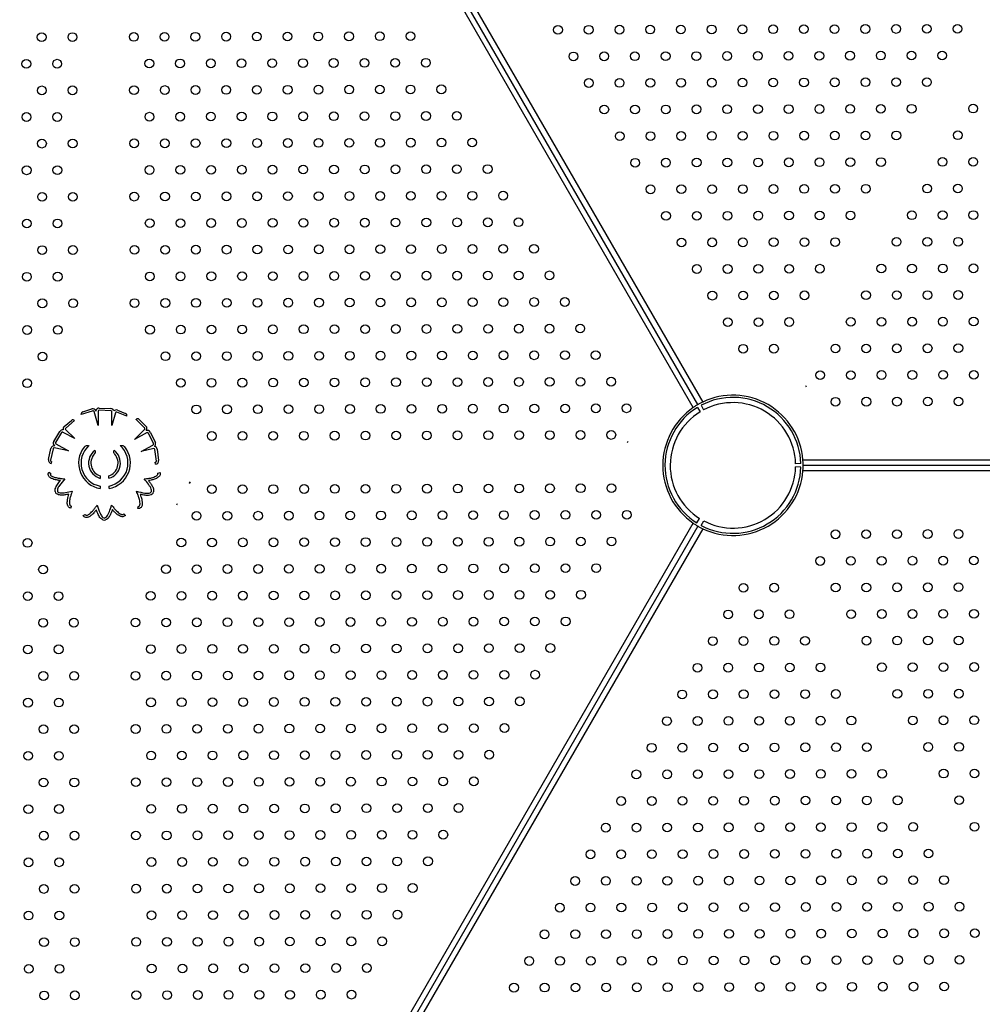
# Model space of a CAD drawing. Units: millimetres. Extents: x 106.2 to 183, y 193 to 225.2.
# Drawn here: x 152.1 to 153, y 206.5 to 207.4 of the extents above; entities that cross this region are included whole.
import ezdxf

# ---------------------------------------------------------------- set-up
doc = ezdxf.new("R2010")
doc.units = ezdxf.units.MM
doc.header["$PDSIZE"] = -1
doc.linetypes.add('ACAD_ISO03W100', pattern=[30, 12, -18])
doc.layers.add('Capa1', color=6, linetype='ACAD_ISO03W100')
doc.dimstyles.new('ISO-25', dxfattribs={"dimtxt": 2.5, "dimasz": 2.5, "dimexe": 1.25, "dimexo": 0.625, "dimtad": 1, "dimtxsty": 'Standard', "dimcen": 2.5, "dimadec": 0, "dimazin": 0, "dimtfac": 1, "dimtmove": 0, "dimatfit": 3, "dimfxl": 1, "dimarcsym": 0})

# ---------------------------------------------------------------- blocks, each defined once
blk = doc.blocks.new('*D2')
at = {"layer": 'Capa1', "color": 0, "lineweight": -2, "transparency": 16777216}
for p, q in [((147.10575, 208.89751), (147.10575, 220.32625)), ((164.97179, 207.54316), (164.97179, 220.32625)), ((161.66979, 219.32625), (150.40775, 219.32625))]:
    blk.add_line(p, q, dxfattribs=at)
at = {"layer": 'Capa1', "color": 0, "transparency": 16777216}
for points in [[(150.40775, 219.87659), (150.40775, 218.77592), (147.10575, 219.32625)], [(161.66979, 219.87659), (161.66979, 218.77592), (164.97179, 219.32625)]]:
    blk.add_solid(points, dxfattribs=at)
at = {"layer": 'Defpoints', "color": 0, "transparency": 16777216}
for p in [(147.10575, 219.32625), (147.10575, 207.89751), (164.97179, 206.54316)]:
    blk.add_point(p, dxfattribs=at)
at = {"layer": 'Capa1', "color": 0, "transparency": 16777216, "insert": (156.03877, 222.89192), "char_height": 3.5, "attachment_point": 5}
blk.add_mtext('17,87', dxfattribs=at)
blk = doc.blocks.new('*D3')
at = {"layer": 'Capa1', "color": 0, "lineweight": -2, "transparency": 16777216}
for p, q in [((155.25139, 214.86009), (137.95293, 214.86009)), ((138.95293, 211.55809), (138.95293, 206.38084)), ((156.86986, 203.07884), (137.95293, 203.07884)), ((138.95293, 203.07884), (138.95293, 199.77684)), ((138.95293, 199.77684), (125.17893, 199.77684))]:
    blk.add_line(p, q, dxfattribs=at)
at = {"layer": 'Capa1', "color": 0, "transparency": 16777216}
for points in [[(138.4026, 211.55809), (139.50326, 211.55809), (138.95293, 214.86009)], [(138.4026, 206.38084), (139.50326, 206.38084), (138.95293, 203.07884)]]:
    blk.add_solid(points, dxfattribs=at)
at = {"layer": 'Defpoints', "color": 0, "transparency": 16777216}
for p in [(156.25139, 214.86009), (138.95293, 203.07884), (157.86986, 203.07884)]:
    blk.add_point(p, dxfattribs=at)
at = {"layer": 'Capa1', "color": 0, "transparency": 16777216, "insert": (131.30393, 203.3425), "char_height": 3.5, "attachment_point": 5}
blk.add_mtext('11,78', dxfattribs=at)
blk = doc.blocks.new('*D4')
at = {"layer": 'Capa1', "color": 0, "lineweight": -2, "transparency": 16777216}
for p, q in [((148.79028, 207.41022), (148.79028, 193.01444)), ((163.25418, 204.86894), (163.25418, 193.01444)), ((152.09228, 194.01444), (159.95218, 194.01444)), ((163.25418, 194.01444), (183.02084, 194.01444))]:
    blk.add_line(p, q, dxfattribs=at)
at = {"layer": 'Capa1', "color": 0, "transparency": 16777216}
for points in [[(152.09228, 194.56477), (152.09228, 193.46411), (148.79028, 194.01444)], [(159.95218, 194.56477), (159.95218, 193.46411), (163.25418, 194.01444)]]:
    blk.add_solid(points, dxfattribs=at)
at = {"layer": 'Defpoints', "color": 0, "transparency": 16777216}
for p in [(148.79028, 208.41022), (163.25418, 205.86894), (163.25418, 194.01444)]:
    blk.add_point(p, dxfattribs=at)
at = {"layer": 'Capa1', "color": 0, "transparency": 16777216, "insert": (174.78851, 197.58011), "char_height": 3.5, "attachment_point": 5}
blk.add_mtext('14,46', dxfattribs=at)
blk = doc.blocks.new('*D5')
at = {"layer": 'Capa1', "color": 0, "lineweight": -2, "transparency": 16777216}
for p, q in [((155.37429, 212.38983), (117.76378, 212.38983)), ((118.76378, 209.08783), (118.76378, 206.00018)), ((155.37429, 202.69818), (117.76378, 202.69818)), ((118.76378, 202.69818), (118.76378, 199.39618)), ((118.76378, 199.39618), (106.15644, 199.39618))]:
    blk.add_line(p, q, dxfattribs=at)
at = {"layer": 'Capa1', "color": 0, "transparency": 16777216}
for points in [[(118.21344, 209.08783), (119.31411, 209.08783), (118.76378, 212.38983)], [(118.21344, 206.00018), (119.31411, 206.00018), (118.76378, 202.69818)]]:
    blk.add_solid(points, dxfattribs=at)
at = {"layer": 'Defpoints', "color": 0, "transparency": 16777216}
for p in [(156.37429, 212.38983), (118.76378, 202.69818), (156.37429, 202.69818)]:
    blk.add_point(p, dxfattribs=at)
at = {"layer": 'Capa1', "color": 0, "transparency": 16777216, "insert": (111.69811, 202.96185), "char_height": 3.5, "attachment_point": 5}
blk.add_mtext('9,69', dxfattribs=at)

msp = doc.modelspace()

# ---------------------------------------------------------------- linework, layer by layer
at = {"color": 7, "linetype": 'Continuous', "lineweight": 25}
for p, q in [((152.74018, 207.08047), (152.22889, 207.96604)), ((152.74441, 207.08314), (152.23332, 207.96837)), ((152.23755, 207.97104), (152.74884, 207.08547)), ((152.8424, 207.10064), (152.84308, 207.09946)), ((152.19273, 207.0772), (152.18265, 207.07423)), ((152.18402, 207.07669), (152.19231, 207.07914)), ((152.19798, 207.07715), (152.19801, 207.06418)), ((152.2095, 207.07747), (152.19901, 207.07796)), ((152.1991, 207.07996), (152.20959, 207.07947)), ((152.21559, 207.07806), (152.22294, 207.07513)), ((152.74398, 207.08056), (152.74647, 207.0765)), ((152.74745, 207.08254), (152.74968, 207.07833)), ((152.16711, 207.06322), (152.17376, 207.06875)), ((152.17656, 207.06852), (152.16848, 207.0618)), ((152.17648, 207.06861), (152.17656, 207.06852)), ((152.18265, 207.07423), (152.18263, 207.07435)), ((152.19801, 207.06418), (152.1943, 207.07675)), ((152.21047, 207.06422), (152.21044, 207.07632)), ((152.21371, 207.07578), (152.21047, 207.06422)), ((152.22407, 207.07255), (152.21499, 207.07617)), ((152.22409, 207.07262), (152.22407, 207.07255)), ((152.23268, 207.06965), (152.23278, 207.06973)), ((152.2401, 207.06221), (152.23268, 207.06965)), ((152.2355, 207.06963), (152.2416, 207.0635)), ((152.16821, 207.06048), (152.17683, 207.05212)), ((152.23118, 207.05136), (152.24046, 207.06062)), ((152.15757, 207.04964), (152.16301, 207.05863)), ((152.16472, 207.05759), (152.15928, 207.0486)), ((152.17683, 207.05212), (152.16619, 207.05787)), ((152.24256, 207.05758), (152.23118, 207.05136)), ((152.24834, 207.0476), (152.24376, 207.05706)), ((152.24556, 207.05793), (152.25014, 207.04848)), ((152.15286, 207.03301), (152.15505, 207.04328)), ((152.15696, 207.04273), (152.15476, 207.03245)), ((152.17091, 207.04115), (152.1581, 207.04389)), ((152.1595, 207.04731), (152.17091, 207.04115)), ((152.23716, 207.04042), (152.24777, 207.04622)), ((152.24886, 207.0431), (152.23716, 207.04042)), ((152.25105, 207.03172), (152.24982, 207.04216)), ((152.25176, 207.04253), (152.253, 207.0321)), ((152.68027, 207.04856), (152.68095, 207.04974)), ((152.84008, 207.03279), (153.86265, 207.03279)), ((152.15559, 207.03125), (152.15535, 207.02941)), ((152.25018, 207.02875), (152.25011, 207.0306)), ((152.83826, 207.02946), (152.8335, 207.02933)), ((152.83826, 207.02621), (152.8335, 207.02633)), ((153.86245, 207.02779), (152.84028, 207.02779)), ((152.15299, 207.02157), (152.15471, 207.02056)), ((152.19988, 207.01817), (152.19989, 207.01595)), ((152.20791, 207.016), (152.2079, 207.01822)), ((152.2525, 207.02058), (152.25439, 207.02123)), ((153.86265, 207.02279), (152.84008, 207.02279)), ((152.1999, 207.00888), (152.19991, 207.00665)), ((152.20793, 207.00669), (152.20793, 207.00892)), ((152.28183, 207.01287), (152.28085, 207.01118)), ((152.17342, 206.99075), (152.17314, 206.98877)), ((152.23432, 206.98838), (152.23443, 206.99038)), ((152.27014, 206.99262), (152.26945, 206.99143)), ((152.18436, 206.9822), (152.18612, 206.98314)), ((152.22131, 206.98352), (152.22285, 206.98225)), ((152.74341, 206.97538), (152.74595, 206.97941)), ((152.22889, 206.08954), (152.74018, 206.97511)), ((152.74441, 206.97244), (152.23332, 206.08721)), ((152.74884, 206.97011), (152.23755, 206.08454)), ((152.74752, 206.97301), (152.74974, 206.97722))]:
    msp.add_line(p, q, dxfattribs=at)
for centre in [(152.61696, 207.42454), (152.64496, 207.42462), (152.67296, 207.42469), (152.70096, 207.42476), (152.72896, 207.42483), (152.75696, 207.42491), (152.78496, 207.42498), (152.81296, 207.42505), (152.84096, 207.42513), (152.86896, 207.4252), (152.89696, 207.42527), (152.92496, 207.42535), (152.95296, 207.42542), (152.98096, 207.42549), (152.14658, 207.41788), (152.17458, 207.41795), (152.23057, 207.4181), (152.25857, 207.41817), (152.28657, 207.41825), (152.31457, 207.41832), (152.34257, 207.41839), (152.37057, 207.41846), (152.39857, 207.41854), (152.42657, 207.41861), (152.45457, 207.41868), (152.48257, 207.41876), (152.63103, 207.40033), (152.65903, 207.4004), (152.68703, 207.40048), (152.71503, 207.40055), (152.74303, 207.40062), (152.77103, 207.4007), (152.79903, 207.40077), (152.82703, 207.40084), (152.85503, 207.40091), (152.88303, 207.40099), (152.91103, 207.40106), (152.93903, 207.40113), (152.96703, 207.40121), (152.13264, 207.3936), (152.16064, 207.39367), (152.24464, 207.39389), (152.27264, 207.39396), (152.30064, 207.39403), (152.32864, 207.39411), (152.35664, 207.39418), (152.38464, 207.39425), (152.41264, 207.39433), (152.44064, 207.3944), (152.46864, 207.39447), (152.49664, 207.39455), (152.1467, 207.36938), (152.1747, 207.36946), (152.2307, 207.3696), (152.2587, 207.36968), (152.2867, 207.36975), (152.3147, 207.36982), (152.3427, 207.36989), (152.3707, 207.36997), (152.3987, 207.37004), (152.4267, 207.37011), (152.4547, 207.37019), (152.4827, 207.37026), (152.5107, 207.37033), (152.64509, 207.37612), (152.67309, 207.37619), (152.70109, 207.37626), (152.72909, 207.37634), (152.75709, 207.37641), (152.78509, 207.37648), (152.81309, 207.37656), (152.84109, 207.37663), (152.86909, 207.3767), (152.89709, 207.37678), (152.92509, 207.37685), (152.95309, 207.37692), (152.65915, 207.35191), (152.68715, 207.35198), (152.71515, 207.35205), (152.74315, 207.35212), (152.77115, 207.3522), (152.79915, 207.35227), (152.82715, 207.35234), (152.85515, 207.35242), (152.88315, 207.35249), (152.91115, 207.35256), (152.93915, 207.35264), (152.99515, 207.35278), (152.13277, 207.3451), (152.16076, 207.34517), (152.24476, 207.34539), (152.27276, 207.34546), (152.30076, 207.34554), (152.32876, 207.34561), (152.35676, 207.34568), (152.38476, 207.34576), (152.41276, 207.34583), (152.44076, 207.3459), (152.46876, 207.34597), (152.49676, 207.34605), (152.52476, 207.34612), (152.67322, 207.32769), (152.70122, 207.32777), (152.72922, 207.32784), (152.75722, 207.32791), (152.78522, 207.32799), (152.81322, 207.32806), (152.84122, 207.32813), (152.86922, 207.32821), (152.89722, 207.32828), (152.92522, 207.32835), (152.98122, 207.3285), (152.14683, 207.32089), (152.17483, 207.32096), (152.23083, 207.32111), (152.25883, 207.32118), (152.28683, 207.32125), (152.31483, 207.32132), (152.34283, 207.3214), (152.37083, 207.32147), (152.39883, 207.32154), (152.42683, 207.32162), (152.45483, 207.32169), (152.48283, 207.32176), (152.51083, 207.32184), (152.53883, 207.32191), (152.38489, 207.29726), (152.41289, 207.29733), (152.44089, 207.2974), (152.46889, 207.29748), (152.49689, 207.29755), (152.52489, 207.29762), (152.55289, 207.2977), (152.68728, 207.30348), (152.71528, 207.30355), (152.74328, 207.30363), (152.77128, 207.3037), (152.79928, 207.30377), (152.82728, 207.30385), (152.85528, 207.30392), (152.88328, 207.30399), (152.91128, 207.30407), (152.96728, 207.30421), (152.99528, 207.30429), (152.13289, 207.2966), (152.16089, 207.29667), (152.24489, 207.29689), (152.27289, 207.29697), (152.30089, 207.29704), (152.32889, 207.29711), (152.35689, 207.29719), (152.72934, 207.27934), (152.75734, 207.27942), (152.78534, 207.27949), (152.81334, 207.27956), (152.84134, 207.27963), (152.86934, 207.27971), (152.89734, 207.27978), (152.95334, 207.27993), (152.98134, 207.28), (152.14695, 207.27239), (152.17495, 207.27246), (152.23095, 207.27261), (152.25895, 207.27268), (152.28695, 207.27275), (152.31495, 207.27283), (152.34295, 207.2729), (152.37095, 207.27297), (152.39895, 207.27305), (152.42695, 207.27312), (152.45495, 207.27319), (152.48295, 207.27327), (152.51095, 207.27334), (152.53895, 207.27341), (152.56695, 207.27348), (152.70134, 207.27927), (152.71541, 207.25506), (152.74341, 207.25513), (152.77141, 207.2552), (152.79941, 207.25528), (152.82741, 207.25535), (152.85541, 207.25542), (152.88341, 207.2555), (152.93941, 207.25564), (152.96741, 207.25571), (152.99541, 207.25579), (152.13302, 207.2481), (152.16102, 207.24818), (152.24502, 207.2484), (152.27302, 207.24847), (152.30102, 207.24854), (152.32902, 207.24861), (152.35702, 207.24869), (152.38502, 207.24876), (152.41302, 207.24883), (152.44102, 207.24891), (152.46902, 207.24898), (152.49702, 207.24905), (152.52502, 207.24913), (152.55302, 207.2492), (152.58102, 207.24927), (152.72947, 207.23085), (152.75747, 207.23092), (152.78547, 207.23099), (152.81347, 207.23106), (152.84147, 207.23114), (152.86947, 207.23121), (152.92547, 207.23136), (152.95347, 207.23143), (152.98147, 207.2315), (152.14708, 207.22389), (152.17508, 207.22396), (152.23108, 207.22411), (152.25908, 207.22418), (152.28708, 207.22426), (152.31508, 207.22433), (152.34308, 207.2244), (152.37108, 207.22448), (152.39908, 207.22455), (152.42708, 207.22462), (152.45508, 207.2247), (152.48308, 207.22477), (152.51108, 207.22484), (152.53908, 207.22491), (152.56708, 207.22499), (152.59508, 207.22506), (152.13314, 207.19961), (152.16114, 207.19968), (152.24514, 207.1999), (152.27314, 207.19997), (152.30114, 207.20004), (152.32914, 207.20012), (152.35714, 207.20019), (152.38514, 207.20026), (152.41314, 207.20034), (152.44114, 207.20041), (152.46914, 207.20048), (152.49714, 207.20056), (152.52514, 207.20063), (152.55314, 207.2007), (152.58114, 207.20078), (152.60914, 207.20085), (152.74353, 207.20663), (152.77153, 207.20671), (152.79953, 207.20678), (152.82753, 207.20685), (152.85553, 207.20693), (152.91153, 207.20707), (152.93953, 207.20714), (152.96753, 207.20722), (152.99553, 207.20729), (152.7576, 207.18242), (152.7856, 207.18249), (152.8136, 207.18257), (152.8416, 207.18264), (152.8976, 207.18279), (152.9256, 207.18286), (152.9536, 207.18293), (152.9816, 207.18301), (152.14721, 207.17539), (152.17521, 207.17547), (152.23121, 207.17561), (152.25921, 207.17569), (152.28721, 207.17576), (152.31521, 207.17583), (152.34321, 207.17591), (152.37121, 207.17598), (152.39921, 207.17605), (152.42721, 207.17612), (152.45521, 207.1762), (152.48321, 207.17627), (152.51121, 207.17634), (152.53921, 207.17642), (152.56721, 207.17649), (152.59521, 207.17656), (152.62321, 207.17664), (152.77166, 207.15821), (152.79966, 207.15828), (152.82766, 207.15836), (152.88366, 207.1585), (152.91166, 207.15857), (152.93966, 207.15865), (152.96766, 207.15872), (152.99566, 207.15879), (152.13327, 207.15111), (152.16127, 207.15118), (152.24527, 207.1514), (152.27327, 207.15147), (152.30127, 207.15155), (152.32927, 207.15162), (152.35727, 207.15169), (152.38527, 207.15177), (152.41327, 207.15184), (152.44127, 207.15191), (152.46927, 207.15199), (152.49727, 207.15206), (152.52527, 207.15213), (152.55327, 207.1522), (152.58127, 207.15228), (152.60927, 207.15235), (152.63727, 207.15242), (152.14733, 207.1269), (152.25933, 207.12719), (152.28733, 207.12726), (152.31533, 207.12734), (152.34333, 207.12741), (152.37133, 207.12748), (152.39933, 207.12755), (152.42733, 207.12763), (152.45533, 207.1277), (152.48333, 207.12777), (152.51133, 207.12785), (152.53933, 207.12792), (152.56733, 207.12799), (152.59533, 207.12807), (152.62333, 207.12814), (152.65133, 207.12821), (152.78572, 207.134), (152.81372, 207.13407), (152.86972, 207.13422), (152.89772, 207.13429), (152.92572, 207.13436), (152.95372, 207.13444), (152.98172, 207.13451), (152.85579, 207.10993), (152.88379, 207.11), (152.91179, 207.11008), (152.93979, 207.11015), (152.96779, 207.11022), (152.99579, 207.1103), (152.1334, 207.10261), (152.2734, 207.10298), (152.3014, 207.10305), (152.3294, 207.10312), (152.3574, 207.1032), (152.3854, 207.10327), (152.4134, 207.10334), (152.4414, 207.10342), (152.4694, 207.10349), (152.4974, 207.10356), (152.5254, 207.10363), (152.5534, 207.10371), (152.5814, 207.10378), (152.6094, 207.10385), (152.6374, 207.10393), (152.6654, 207.104), (152.86985, 207.08572), (152.89785, 207.08579), (152.92585, 207.08586), (152.95385, 207.08594), (152.98185, 207.08601), (152.28746, 207.07876), (152.31546, 207.07884), (152.34346, 207.07891), (152.37146, 207.07898), (152.39946, 207.07906), (152.42746, 207.07913), (152.45546, 207.0792), (152.48346, 207.07928), (152.51146, 207.07935), (152.53946, 207.07942), (152.56746, 207.0795), (152.59546, 207.07957), (152.62346, 207.07964), (152.65146, 207.07971), (152.67946, 207.07979), (152.49752, 207.05506), (152.52552, 207.05514), (152.55352, 207.05521), (152.58152, 207.05528), (152.60952, 207.05536), (152.63752, 207.05543), (152.66552, 207.0555), (152.30152, 207.05455), (152.32952, 207.05463), (152.35752, 207.0547), (152.38552, 207.05477), (152.41352, 207.05485), (152.44152, 207.05492), (152.46952, 207.05499), (152.30165, 207.00606), (152.32965, 207.00613), (152.35765, 207.0062), (152.38565, 207.00627), (152.41365, 207.00635), (152.44165, 207.00642), (152.46965, 207.00649), (152.49765, 207.00657), (152.52565, 207.00664), (152.55365, 207.00671), (152.58165, 207.00679), (152.60965, 207.00686), (152.63765, 207.00693), (152.66565, 207.00701), (152.28771, 206.98177), (152.31571, 206.98184), (152.34371, 206.98192), (152.37171, 206.98199), (152.39971, 206.98206), (152.42771, 206.98214), (152.45571, 206.98221), (152.48371, 206.98228), (152.51171, 206.98235), (152.53971, 206.98243), (152.56771, 206.9825), (152.59571, 206.98257), (152.62371, 206.98265), (152.65171, 206.98272), (152.67971, 206.98279), (152.13378, 206.95712), (152.27378, 206.95749), (152.30178, 206.95756), (152.32978, 206.95763), (152.35778, 206.9577), (152.38578, 206.95778), (152.41378, 206.95785), (152.44178, 206.95792), (152.46978, 206.958), (152.49778, 206.95807), (152.52578, 206.95814), (152.55378, 206.95822), (152.58178, 206.95829), (152.60978, 206.95836), (152.63778, 206.95844), (152.66578, 206.95851), (152.86979, 206.965), (152.89779, 206.96507), (152.92579, 206.96514), (152.95379, 206.96522), (152.98179, 206.96529), (152.85586, 206.94071), (152.88386, 206.94078), (152.91186, 206.94086), (152.93986, 206.94093), (152.96786, 206.941), (152.99586, 206.94108), (152.14784, 206.93291), (152.25984, 206.9332), (152.28784, 206.93327), (152.31584, 206.93335), (152.34384, 206.93342), (152.37184, 206.93349), (152.39984, 206.93357), (152.42784, 206.93364), (152.45584, 206.93371), (152.48384, 206.93378), (152.51184, 206.93386), (152.53984, 206.93393), (152.56784, 206.934), (152.59584, 206.93408), (152.62384, 206.93415), (152.65184, 206.93422), (152.78592, 206.91628), (152.81392, 206.91635), (152.86992, 206.9165), (152.89792, 206.91657), (152.92592, 206.91664), (152.95392, 206.91672), (152.98192, 206.91679), (152.1339, 206.90862), (152.1619, 206.9087), (152.2459, 206.90891), (152.2739, 206.90899), (152.3019, 206.90906), (152.3299, 206.90913), (152.3579, 206.90921), (152.3859, 206.90928), (152.4139, 206.90935), (152.4419, 206.90943), (152.4699, 206.9095), (152.4979, 206.90957), (152.5259, 206.90965), (152.5539, 206.90972), (152.5819, 206.90979), (152.6099, 206.90986), (152.6379, 206.90994), (152.23197, 206.88463), (152.25997, 206.8847), (152.28797, 206.88478), (152.31597, 206.88485), (152.34397, 206.88492), (152.37197, 206.885), (152.39997, 206.88507), (152.42797, 206.88514), (152.45597, 206.88521), (152.48397, 206.88529), (152.51197, 206.88536), (152.53997, 206.88543), (152.56797, 206.88551), (152.59597, 206.88558), (152.62397, 206.88565), (152.77198, 206.89199), (152.79998, 206.89207), (152.82798, 206.89214), (152.88398, 206.89229), (152.91198, 206.89236), (152.93998, 206.89243), (152.96798, 206.89251), (152.99598, 206.89258), (152.14797, 206.88441), (152.17597, 206.88448), (152.75805, 206.86771), (152.78605, 206.86778), (152.81405, 206.86786), (152.84205, 206.86793), (152.89805, 206.86807), (152.92605, 206.86815), (152.95405, 206.86822), (152.98204, 206.86829), (152.13403, 206.86013), (152.16203, 206.8602), (152.24603, 206.86042), (152.27403, 206.86049), (152.30203, 206.86056), (152.33003, 206.86064), (152.35803, 206.86071), (152.38603, 206.86078), (152.41403, 206.86086), (152.44203, 206.86093), (152.47003, 206.861), (152.49803, 206.86108), (152.52603, 206.86115), (152.55403, 206.86122), (152.58203, 206.86129), (152.61003, 206.86137), (152.74411, 206.84342), (152.77211, 206.8435), (152.80011, 206.84357), (152.82811, 206.84364), (152.85611, 206.84372), (152.91211, 206.84386), (152.94011, 206.84394), (152.96811, 206.84401), (152.99611, 206.84408), (152.14809, 206.83591), (152.17609, 206.83599), (152.23209, 206.83613), (152.26009, 206.83621), (152.28809, 206.83628), (152.31609, 206.83635), (152.34409, 206.83642), (152.37209, 206.8365), (152.40009, 206.83657), (152.42809, 206.83664), (152.45609, 206.83672), (152.48409, 206.83679), (152.51209, 206.83686), (152.54009, 206.83694), (152.56809, 206.83701), (152.59609, 206.83708), (152.73017, 206.81914), (152.75817, 206.81921), (152.78617, 206.81929), (152.81417, 206.81936), (152.84217, 206.81943), (152.87017, 206.8195), (152.92617, 206.81965), (152.95417, 206.81972), (152.98217, 206.8198), (152.13416, 206.81163), (152.16216, 206.8117), (152.24616, 206.81192), (152.27416, 206.81199), (152.30216, 206.81207), (152.33016, 206.81214), (152.35816, 206.81221), (152.38616, 206.81229), (152.41416, 206.81236), (152.44216, 206.81243), (152.47016, 206.8125), (152.49816, 206.81258), (152.52616, 206.81265), (152.55416, 206.81272), (152.58216, 206.8128), (152.74424, 206.79493), (152.77224, 206.795), (152.80024, 206.79507), (152.82824, 206.79515), (152.85624, 206.79522), (152.88424, 206.79529), (152.94023, 206.79544), (152.96823, 206.79551), (152.99623, 206.79558), (152.14822, 206.78742), (152.17622, 206.78749), (152.23222, 206.78764), (152.26022, 206.78771), (152.28822, 206.78778), (152.31622, 206.78785), (152.34422, 206.78793), (152.37222, 206.788), (152.40022, 206.78807), (152.42822, 206.78815), (152.45622, 206.78822), (152.48422, 206.78829), (152.51222, 206.78837), (152.54022, 206.78844), (152.56822, 206.78851), (152.71624, 206.79485), (152.7023, 206.77057), (152.7303, 206.77064), (152.7583, 206.77071), (152.7863, 206.77079), (152.8143, 206.77086), (152.8423, 206.77093), (152.8703, 206.77101), (152.8983, 206.77108), (152.9543, 206.77123), (152.9823, 206.7713), (152.13428, 206.76313), (152.16228, 206.7632), (152.24628, 206.76342), (152.27428, 206.7635), (152.30228, 206.76357), (152.33028, 206.76364), (152.35828, 206.76372), (152.38628, 206.76379), (152.41428, 206.76386), (152.44228, 206.76393), (152.47028, 206.76401), (152.49828, 206.76408), (152.52628, 206.76415), (152.55428, 206.76423), (152.68836, 206.74628), (152.71636, 206.74636), (152.74436, 206.74643), (152.77236, 206.7465), (152.80036, 206.74658), (152.82836, 206.74665), (152.85636, 206.74672), (152.88436, 206.74679), (152.91236, 206.74687), (152.96836, 206.74701), (152.99636, 206.74709), (152.14835, 206.73892), (152.17635, 206.73899), (152.23235, 206.73914), (152.26035, 206.73921), (152.28835, 206.73928), (152.31635, 206.73936), (152.34435, 206.73943), (152.37235, 206.7395), (152.40035, 206.73958), (152.42835, 206.73965), (152.45635, 206.73972), (152.48435, 206.7398), (152.51235, 206.73987), (152.54035, 206.73994), (152.13441, 206.71463), (152.16241, 206.71471), (152.24641, 206.71493), (152.27441, 206.715), (152.30241, 206.71507), (152.33041, 206.71515), (152.35841, 206.71522), (152.38641, 206.71529), (152.41441, 206.71536), (152.44241, 206.71544), (152.47041, 206.71551), (152.49841, 206.71558), (152.52641, 206.71566), (152.67443, 206.722), (152.70243, 206.72207), (152.73043, 206.72214), (152.75843, 206.72222), (152.78643, 206.72229), (152.81443, 206.72236), (152.84243, 206.72244), (152.87042, 206.72251), (152.89842, 206.72258), (152.92642, 206.72266), (152.98242, 206.7228), (152.66049, 206.69771), (152.68849, 206.69779), (152.71649, 206.69786), (152.74449, 206.69793), (152.77249, 206.69801), (152.80049, 206.69808), (152.82849, 206.69815), (152.85649, 206.69822), (152.88449, 206.6983), (152.91249, 206.69837), (152.94049, 206.69844), (152.99649, 206.69859), (152.14847, 206.69042), (152.17647, 206.69049), (152.23247, 206.69064), (152.26047, 206.69071), (152.28847, 206.69079), (152.31647, 206.69086), (152.34447, 206.69093), (152.37247, 206.69101), (152.40047, 206.69108), (152.42847, 206.69115), (152.45647, 206.69123), (152.48447, 206.6913), (152.51247, 206.69137), (152.64655, 206.67343), (152.67455, 206.6735), (152.70255, 206.67357), (152.73055, 206.67365), (152.75855, 206.67372), (152.78655, 206.67379), (152.81455, 206.67387), (152.84255, 206.67394), (152.87055, 206.67401), (152.89855, 206.67409), (152.92655, 206.67416), (152.95455, 206.67423), (152.13454, 206.66614), (152.16254, 206.66621), (152.24654, 206.66643), (152.27454, 206.6665), (152.30254, 206.66657), (152.33054, 206.66665), (152.35854, 206.66672), (152.38654, 206.66679), (152.41454, 206.66687), (152.44254, 206.66694), (152.47054, 206.66701), (152.49854, 206.66709), (152.3726, 206.64251), (152.4006, 206.64258), (152.4286, 206.64265), (152.4566, 206.64273), (152.4846, 206.6428), (152.63262, 206.64914), (152.66062, 206.64922), (152.68862, 206.64929), (152.71662, 206.64936), (152.74462, 206.64944), (152.77262, 206.64951), (152.80062, 206.64958), (152.82861, 206.64965), (152.85661, 206.64973), (152.88461, 206.6498), (152.91261, 206.64987), (152.94061, 206.64995), (152.96861, 206.65002), (152.1486, 206.64192), (152.1766, 206.642), (152.2326, 206.64214), (152.2606, 206.64222), (152.2886, 206.64229), (152.3166, 206.64236), (152.3446, 206.64244), (152.61868, 206.62486), (152.64668, 206.62493), (152.67468, 206.625), (152.70268, 206.62508), (152.73068, 206.62515), (152.75868, 206.62522), (152.78668, 206.6253), (152.81468, 206.62537), (152.84268, 206.62544), (152.87068, 206.62552), (152.89868, 206.62559), (152.92668, 206.62566), (152.95468, 206.62573), (152.98268, 206.62581), (152.13466, 206.61764), (152.16266, 206.61771), (152.24666, 206.61793), (152.27466, 206.618), (152.30266, 206.61808), (152.33066, 206.61815), (152.35866, 206.61822), (152.38666, 206.6183), (152.41466, 206.61837), (152.44266, 206.61844), (152.47066, 206.61852), (152.60474, 206.60057), (152.63274, 206.60065), (152.66074, 206.60072), (152.68874, 206.60079), (152.71674, 206.60086), (152.74474, 206.60094), (152.77274, 206.60101), (152.80074, 206.60108), (152.82874, 206.60116), (152.85674, 206.60123), (152.88474, 206.6013), (152.91274, 206.60138), (152.94074, 206.60145), (152.96874, 206.60152), (152.99674, 206.6016), (152.14873, 206.59343), (152.17673, 206.5935), (152.23273, 206.59365), (152.26073, 206.59372), (152.28873, 206.59379), (152.31673, 206.59387), (152.34473, 206.59394), (152.37273, 206.59401), (152.40073, 206.59408), (152.42873, 206.59416), (152.45673, 206.59423), (152.59081, 206.57629), (152.61881, 206.57636), (152.64681, 206.57643), (152.67481, 206.57651), (152.70281, 206.57658), (152.73081, 206.57665), (152.75881, 206.57673), (152.7868, 206.5768), (152.8148, 206.57687), (152.8428, 206.57695), (152.8708, 206.57702), (152.8988, 206.57709), (152.9268, 206.57716), (152.9548, 206.57724), (152.9828, 206.57731), (152.13479, 206.56914), (152.16279, 206.56921), (152.24679, 206.56943), (152.27479, 206.56951), (152.30279, 206.56958), (152.33079, 206.56965), (152.35879, 206.56973), (152.38679, 206.5698), (152.41479, 206.56987), (152.44279, 206.56995), (152.88487, 206.55281), (152.91287, 206.55288), (152.94087, 206.55295), (152.96887, 206.55303), (152.14885, 206.54493), (152.17685, 206.545), (152.23285, 206.54515), (152.26085, 206.54522), (152.28885, 206.5453), (152.31685, 206.54537), (152.34485, 206.54544), (152.37285, 206.54551), (152.40085, 206.54559), (152.42885, 206.54566), (152.57687, 206.552), (152.60487, 206.55208), (152.63287, 206.55215), (152.66087, 206.55222), (152.68887, 206.55229), (152.71687, 206.55237), (152.74487, 206.55244), (152.77287, 206.55251), (152.80087, 206.55259), (152.82887, 206.55266), (152.85687, 206.55273)]:
    msp.add_circle(centre, 0.004, dxfattribs=at)
for centre, radius, start, end in [((152.84615, 207.10202), 0.004, 200.1928, 219.8072), ((152.77637, 207.02779), 0.06191, 1.54543, 117.84133), ((152.77637, 207.02779), 0.06391, 4.48695, 115.51305), ((152.19316, 207.07626), 0.003, 20.09762, 106.43487), ((152.19331, 207.07625), 0.00111, 26.65407, 121.28918), ((152.19896, 207.07696), 0.003, 87.34341, 173.68065), ((152.19896, 207.07696), 0.001, 87.34341, 168.94477), ((152.20946, 207.07648), 0.001, 350.8112, 87.34341), ((152.20946, 207.07648), 0.003, 17.10613, 87.34341), ((152.21448, 207.07527), 0.003, 68.25195, 135.96563), ((152.77637, 207.02779), 0.06391, 124.48695, 235.51305), ((152.77637, 207.02779), 0.06191, 121.54543, 237.84133), ((152.77637, 207.02779), 0.05715, 1.54543, 117.84133), ((152.17504, 207.06722), 0.002, 44.02213, 129.75195), ((152.18458, 207.07477), 0.002, 106.43487, 192.16468), ((152.21456, 207.07527), 0.001, 64.59665, 149.29862), ((152.2222, 207.07327), 0.002, 341.09754, 68.25195), ((152.23408, 207.06821), 0.002, 44.93487, 130.66468), ((152.77637, 207.02779), 0.05715, 121.54543, 237.84133), ((152.16557, 207.05708), 0.003, 78.60613, 148.84341), ((152.16903, 207.06092), 0.003, 129.75195, 197.46563), ((152.16907, 207.06099), 0.001, 126.09665, 210.79862), ((152.23955, 207.06125), 0.00111, 325.15407, 59.78918), ((152.23948, 207.06139), 0.003, 318.59762, 44.93487), ((152.24286, 207.05662), 0.003, 25.84341, 112.18065), ((152.16557, 207.05708), 0.001, 52.3112, 148.84341), ((152.24286, 207.05662), 0.001, 25.84341, 107.44477), ((152.15799, 207.04265), 0.003, 81.59762, 167.93487), ((152.15806, 207.04278), 0.00111, 88.15407, 182.78918), ((152.16014, 207.04808), 0.003, 148.84341, 235.18065), ((152.16014, 207.04808), 0.001, 148.84341, 230.44477), ((152.20382, 207.0299), 0.02357, 141.81199, 260.45355), ((152.20382, 207.0299), 0.02137, 132.19028, 259.44618), ((152.20382, 207.0299), 0.01449, 127.15882, 254.24976), ((152.20382, 207.0299), 0.01449, 286.38564, 53.13571), ((152.20382, 207.0299), 0.02137, 281.07441, 48.10425), ((152.20382, 207.0299), 0.02357, 280.04531, 38.48255), ((152.24744, 207.04717), 0.001, 289.3112, 25.84341), ((152.24882, 207.0421), 0.001, 3.09665, 87.79862), ((152.24744, 207.04717), 0.003, 315.60613, 25.84341), ((152.24878, 207.04218), 0.003, 6.75195, 74.46563), ((152.67719, 207.05112), 0.004, 320.1928, 339.8072), ((152.15579, 207.03238), 0.003, 167.93487, 261.59762), ((152.15574, 207.03224), 0.001, 167.93487, 261.59762), ((152.20382, 207.0299), 0.01237, 139.803, 251.42805), ((152.20382, 207.0299), 0.01237, 289.27218, 40.49153), ((152.25006, 207.0316), 0.001, 273.08919, 6.75195), ((152.25002, 207.03175), 0.003, 273.08919, 6.75195), ((152.77637, 207.02779), 0.06191, 242.23506, 358.53096), ((152.77637, 207.02779), 0.05715, 242.23506, 358.53096), ((152.77637, 207.02779), 0.06391, 244.48695, 355.51305), ((152.2847, 207.01008), 0.004, 135.89935, 164.10065), ((152.16188, 207.00441), 0.003, 187.58463, 234.06401), ((152.16188, 207.00441), 0.001, 187.58463, 234.06401), ((152.24556, 207.00409), 0.001, 304.58463, 351.06401), ((152.24556, 207.00409), 0.003, 304.58463, 351.06401), ((152.27321, 206.99005), 0.004, 140.04195, 159.95805), ((152.20363, 206.98082), 0.001, 246.08463, 292.56401), ((152.20363, 206.98082), 0.003, 246.08463, 292.56401)]:
    msp.add_arc(centre, radius, start, end, dxfattribs=at)
for points, knots in [([(152.74441, 207.08314), (152.74436, 207.08311), (152.74427, 207.08306), (152.74352, 207.08262), (152.74244, 207.08196), (152.74125, 207.0812), (152.74048, 207.08068), (152.74018, 207.08047)], [0, 0, 0, 0, 0.214551, 0.429103, 0.643597, 0.857862, 1, 1, 1, 1]), ([(152.74884, 207.08547), (152.74833, 207.08523), (152.74732, 207.08473), (152.746, 207.08403), (152.74501, 207.08349), (152.74448, 207.08319), (152.74443, 207.08315), (152.74441, 207.08314)], [0, 0, 0, 0, 0.214509, 0.429037, 0.643223, 0.857561, 1, 1, 1, 1]), ([(152.18529, 207.04447), (152.1856, 207.0448), (152.18619, 207.04544), (152.18732, 207.04591), (152.18843, 207.04599), (152.18911, 207.04582), (152.18947, 207.04573)], [0, 0, 0, 0, 0.289329, 0.552571, 0.765002, 1, 1, 1, 1]), ([(152.19507, 207.04144), (152.19516, 207.04109), (152.19535, 207.04041), (152.19521, 207.03911), (152.1947, 207.03835), (152.19437, 207.03788)], [0, 0, 0, 0, 0.287798, 0.552579, 1, 1, 1, 1]), ([(152.21322, 207.03793), (152.213, 207.03823), (152.21258, 207.03881), (152.21229, 207.03976), (152.21228, 207.04067), (152.21243, 207.04121), (152.21251, 207.04149)], [0, 0, 0, 0, 0.294409, 0.56077, 0.771099, 1, 1, 1, 1]), ([(152.21809, 207.04581), (152.21854, 207.04591), (152.21939, 207.04611), (152.2206, 207.04589), (152.22157, 207.04534), (152.22203, 207.04483), (152.22227, 207.04456)], [0, 0, 0, 0, 0.294111, 0.558522, 0.76902, 1, 1, 1, 1]), ([(152.84028, 207.02779), (152.84028, 207.02785), (152.84028, 207.02796), (152.84027, 207.02882), (152.84024, 207.03009), (152.84018, 207.03149), (152.84011, 207.03242), (152.84008, 207.03279)], [0, 0, 0, 0, 0.214551, 0.429103, 0.643597, 0.857862, 1, 1, 1, 1]), ([(152.84008, 207.02279), (152.84008, 207.0228), (152.84013, 207.02336), (152.8402, 207.0245), (152.84026, 207.02599), (152.84028, 207.02712), (152.84028, 207.02771), (152.84028, 207.02777), (152.84028, 207.02779)], [0, 0, 0, 0, 0.002102, 0.218029, 0.432709, 0.646895, 0.861237, 1, 1, 1, 1]), ([(152.16364, 207.01391), (152.1632, 207.01397), (152.1623, 207.01409), (152.16076, 207.01433), (152.15883, 207.01471), (152.15655, 207.01539), (152.15461, 207.01629), (152.1533, 207.01744), (152.15257, 207.01862), (152.15235, 207.02015), (152.15277, 207.0211), (152.15299, 207.02157)], [0, 0, 0, 0, 0.086022, 0.176168, 0.303777, 0.465772, 0.637506, 0.714383, 0.801805, 0.90096, 1, 1, 1, 1]), ([(152.15471, 207.02056), (152.15464, 207.02042), (152.1545, 207.02015), (152.15445, 207.01972), (152.15453, 207.01932), (152.1548, 207.0188), (152.1554, 207.01824), (152.1567, 207.01749), (152.15852, 207.01686), (152.16055, 207.01639), (152.16225, 207.01613), (152.16377, 207.0159), (152.16558, 207.01572), (152.16695, 207.01563), (152.16776, 207.01557)], [0, 0, 0, 0, 0.030713, 0.057559, 0.083131, 0.109607, 0.169598, 0.24045, 0.399398, 0.542915, 0.645594, 0.734067, 0.841207, 1, 1, 1, 1]), ([(152.16776, 207.01557), (152.16602, 207.0136), (152.16384, 207.01114), (152.1617, 207.00789), (152.16088, 207.00614), (152.16088, 207.0049), (152.16089, 207.00428)], [0, 0, 0, 0, 0.581107, 0.727607, 0.865754, 1, 1, 1, 1]), ([(152.23995, 207.01539), (152.24065, 207.0155), (152.24188, 207.01569), (152.24362, 207.01589), (152.24518, 207.0161), (152.24687, 207.01649), (152.24875, 207.01708), (152.25039, 207.01777), (152.25156, 207.01851), (152.25221, 207.0191), (152.25263, 207.01983), (152.25254, 207.02033), (152.2525, 207.02058)], [0, 0, 0, 0, 0.145796, 0.258513, 0.359849, 0.471918, 0.613835, 0.767407, 0.837196, 0.897864, 0.949638, 1, 1, 1, 1]), ([(152.24655, 207.00394), (152.24654, 207.00472), (152.24653, 207.00633), (152.24527, 207.00849), (152.24318, 207.01156), (152.24128, 207.0138), (152.23995, 207.01539)], [0, 0, 0, 0, 0.1705729, 0.3508838, 0.5413265, 1, 1, 1, 1]), ([(152.25439, 207.02123), (152.25449, 207.02076), (152.25469, 207.01987), (152.25428, 207.0186), (152.25359, 207.01764), (152.25255, 207.01672), (152.2511, 207.01589), (152.24891, 207.01501), (152.24648, 207.01428), (152.24462, 207.01402), (152.24381, 207.0139)], [0, 0, 0, 0, 0.096767, 0.187335, 0.266664, 0.338806, 0.476315, 0.609564, 0.829979, 1, 1, 1, 1]), ([(152.1589, 207.00402), (152.15889, 207.00482), (152.15885, 207.00637), (152.15973, 207.00846), (152.16128, 207.01097), (152.16268, 207.01271), (152.16364, 207.01391)], [0, 0, 0, 0, 0.2122397, 0.407211, 0.5901322, 1, 1, 1, 1]), ([(152.24381, 207.0139), (152.24443, 207.0131), (152.24566, 207.01148), (152.24714, 207.00932), (152.24812, 207.00734), (152.24866, 207.00555), (152.24857, 207.00428), (152.24853, 207.00363)], [0, 0, 0, 0, 0.2611595, 0.5260811, 0.6744524, 0.8312585, 1, 1, 1, 1]), ([(152.17141, 207.00152), (152.17042, 207.00134), (152.16842, 207.00097), (152.16582, 207.00063), (152.16361, 207.00066), (152.16177, 207.001), (152.16068, 207.00165), (152.16012, 207.00199)], [0, 0, 0, 0, 0.26116, 0.526081, 0.674452, 0.831259, 1, 1, 1, 1]), ([(152.16129, 207.00361), (152.16199, 207.00326), (152.16343, 207.00254), (152.16593, 207.00268), (152.16962, 207.00315), (152.17247, 207.00382), (152.17449, 207.00429)], [0, 0, 0, 0, 0.170573, 0.350884, 0.541326, 1, 1, 1, 1]), ([(152.17314, 206.98877), (152.17268, 206.98889), (152.17179, 206.98913), (152.17085, 206.99007), (152.17031, 206.99111), (152.16996, 206.99246), (152.16988, 206.99412), (152.17008, 206.99648), (152.17053, 206.99897), (152.17115, 207.00075), (152.17141, 207.00152)], [0, 0, 0, 0, 0.0967675, 0.1873348, 0.266664, 0.3388055, 0.4763154, 0.6095644, 0.8299795, 1, 1, 1, 1]), ([(152.17449, 207.00429), (152.17427, 207.00362), (152.17388, 207.00243), (152.17327, 207.0008), (152.17275, 206.9993), (152.17233, 206.99763), (152.172, 206.99568), (152.17187, 206.99391), (152.172, 206.99253), (152.17223, 206.99168), (152.17269, 206.99097), (152.17318, 206.99082), (152.17342, 206.99075)], [0, 0, 0, 0, 0.145796, 0.258513, 0.359849, 0.471918, 0.613835, 0.767407, 0.837196, 0.897864, 0.949638, 1, 1, 1, 1]), ([(152.23295, 207.00427), (152.2355, 207.00361), (152.23868, 207.00279), (152.24255, 207.00236), (152.24448, 207.00242), (152.24559, 207.00299), (152.24613, 207.00327)], [0, 0, 0, 0, 0.5811066, 0.7276067, 0.865754, 1, 1, 1, 1]), ([(152.23443, 206.99038), (152.23459, 206.99038), (152.23489, 206.99038), (152.2353, 206.99053), (152.23563, 206.99078), (152.23596, 206.99126), (152.23619, 206.99205), (152.23626, 206.99354), (152.236, 206.99546), (152.2355, 206.99748), (152.23496, 206.99911), (152.23447, 207.00057), (152.23381, 207.00226), (152.23327, 207.00352), (152.23295, 207.00427)], [0, 0, 0, 0, 0.030713, 0.057559, 0.083131, 0.109607, 0.169598, 0.24045, 0.399398, 0.542915, 0.645594, 0.734067, 0.841207, 1, 1, 1, 1]), ([(152.2363, 207.00135), (152.23645, 207.00094), (152.23675, 207.00008), (152.23723, 206.99859), (152.23777, 206.99671), (152.23821, 206.99437), (152.23828, 206.99223), (152.23785, 206.99053), (152.23714, 206.98935), (152.23587, 206.98846), (152.23483, 206.98841), (152.23432, 206.98838)], [0, 0, 0, 0, 0.086022, 0.176168, 0.303777, 0.465772, 0.637506, 0.714383, 0.801805, 0.90096, 1, 1, 1, 1]), ([(152.24727, 207.00162), (152.24656, 207.00124), (152.24519, 207.00051), (152.24294, 207.00034), (152.23999, 207.00059), (152.23781, 207.00104), (152.2363, 207.00135)], [0, 0, 0, 0, 0.21224, 0.407211, 0.590132, 1, 1, 1, 1]), ([(152.19645, 206.98729), (152.19618, 206.98694), (152.1956, 206.98624), (152.19459, 206.98505), (152.19326, 206.98361), (152.1915, 206.98201), (152.18971, 206.98083), (152.18804, 206.98031), (152.18666, 206.9803), (152.18523, 206.98092), (152.18465, 206.98177), (152.18436, 206.9822)], [0, 0, 0, 0, 0.086022, 0.176168, 0.303777, 0.465772, 0.637506, 0.714383, 0.801805, 0.90096, 1, 1, 1, 1]), ([(152.18612, 206.98314), (152.1862, 206.98301), (152.18636, 206.98276), (152.1867, 206.98248), (152.18709, 206.98234), (152.18767, 206.9823), (152.18846, 206.98252), (152.18977, 206.98324), (152.19127, 206.98446), (152.19273, 206.98595), (152.19384, 206.98726), (152.19483, 206.98843), (152.19593, 206.98989), (152.19672, 206.991), (152.19719, 206.99167)], [0, 0, 0, 0, 0.030713, 0.057559, 0.083131, 0.109607, 0.169598, 0.24045, 0.399398, 0.542915, 0.645594, 0.734067, 0.841207, 1, 1, 1, 1]), ([(152.20242, 206.97808), (152.20172, 206.97848), (152.20038, 206.97927), (152.19906, 206.9811), (152.19773, 206.98374), (152.19698, 206.98584), (152.19645, 206.98729)], [0, 0, 0, 0, 0.21224, 0.407211, 0.590132, 1, 1, 1, 1]), ([(152.19719, 206.99167), (152.19796, 206.98915), (152.19893, 206.98601), (152.20058, 206.98248), (152.20164, 206.98087), (152.2027, 206.98022), (152.20323, 206.97991)], [0, 0, 0, 0, 0.581107, 0.727607, 0.865754, 1, 1, 1, 1]), ([(152.20402, 206.9799), (152.20468, 206.98031), (152.20604, 206.98117), (152.20723, 206.98337), (152.20875, 206.98676), (152.20967, 206.98954), (152.21033, 206.99151)], [0, 0, 0, 0, 0.170573, 0.350884, 0.541326, 1, 1, 1, 1]), ([(152.21108, 206.98744), (152.21072, 206.9865), (152.20998, 206.9846), (152.20891, 206.98221), (152.20774, 206.98034), (152.20649, 206.97895), (152.20537, 206.97836), (152.20478, 206.97805)], [0, 0, 0, 0, 0.2611595, 0.5260811, 0.6744524, 0.8312585, 1, 1, 1, 1]), ([(152.21033, 206.99151), (152.21078, 206.99097), (152.2116, 206.99002), (152.21267, 206.98864), (152.21367, 206.98742), (152.21488, 206.98619), (152.21637, 206.98489), (152.21781, 206.98385), (152.21906, 206.98324), (152.2199, 206.983), (152.22074, 206.98302), (152.22112, 206.98335), (152.22131, 206.98352)], [0, 0, 0, 0, 0.1457959, 0.2585126, 0.3598489, 0.471918, 0.6138352, 0.7674071, 0.8371957, 0.8978641, 0.9496384, 1, 1, 1, 1]), ([(152.22285, 206.98225), (152.22251, 206.98192), (152.22185, 206.98129), (152.22055, 206.98097), (152.21938, 206.98105), (152.21804, 206.98146), (152.21658, 206.98226), (152.21469, 206.98367), (152.2128, 206.98536), (152.2116, 206.98681), (152.21108, 206.98744)], [0, 0, 0, 0, 0.0967675, 0.1873348, 0.266664, 0.3388055, 0.4763154, 0.6095644, 0.8299795, 1, 1, 1, 1]), ([(152.74018, 206.97511), (152.74064, 206.9748), (152.74158, 206.97417), (152.74284, 206.97337), (152.74381, 206.97279), (152.74433, 206.97249), (152.74439, 206.97245), (152.74441, 206.97244)], [0, 0, 0, 0, 0.214509, 0.429037, 0.643223, 0.857561, 1, 1, 1, 1]), ([(152.74441, 206.97244), (152.74446, 206.97241), (152.74455, 206.97236), (152.7453, 206.97193), (152.74642, 206.97133), (152.74767, 206.97068), (152.7485, 206.97027), (152.74884, 206.97011)], [0, 0, 0, 0, 0.214551, 0.429103, 0.643597, 0.857862, 1, 1, 1, 1])]:
    msp.add_open_spline(points, degree=3, knots=knots, dxfattribs=at)

# ---------------------------------------------------------------- dimensions: what is measured, and where the dimension line sits
at = {"layer": 'Capa1'}
for base, p1, p2, picture, middle in [((147.10575, 219.32625), (164.97179, 206.54316), (147.10575, 207.89751), '*D2', (156.03877, 222.89192)), ((163.25418, 194.01444), (148.79028, 208.41022), (163.25418, 205.86894), '*D4', (174.78851, 197.58011))]:
    dim = msp.add_linear_dim(base=base, p1=p1, p2=p2, dimstyle='ISO-25', override={"dimtxt": 3.5, "dimasz": 3.302, "dimexe": 1, "dimexo": 1, "dimgap": 1.524, "dimtih": 1, "dimtoh": 1, "dimzin": 1, "dimadec": 2, "dimtzin": 1}, dxfattribs=at)
    dim.commit()
    dim.dimension.update_dxf_attribs({"geometry": picture, "text_midpoint": middle})
for base, p1, p2, picture, middle in [((138.95293, 203.07884), (156.25139, 214.86009), (157.86986, 203.07884), '*D3', (131.30393, 203.3425)), ((118.76378, 202.69818), (156.37429, 212.38983), (156.37429, 202.69818), '*D5', (111.69811, 202.96185))]:
    dim = msp.add_linear_dim(base=base, p1=p1, p2=p2, angle=90, dimstyle='ISO-25', override={"dimtxt": 3.5, "dimasz": 3.302, "dimexe": 1, "dimexo": 1, "dimgap": 1.524, "dimtih": 1, "dimtoh": 1, "dimzin": 1, "dimadec": 2, "dimtzin": 1}, dxfattribs=at)
    dim.commit()
    dim.dimension.update_dxf_attribs({"geometry": picture, "text_midpoint": middle})

doc.saveas('drawing.dxf')
